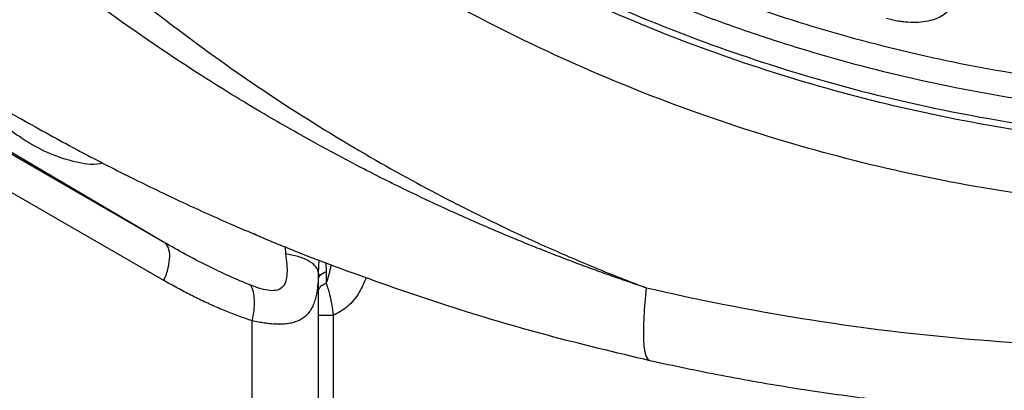
# Model space of a CAD drawing. Units: inches. Extents: x 0.1 to 33.9, y 0.1 to 21.9.
# Drawn here: x 5.1 to 5.7, y 8.4 to 8.6 of the extents above; entities that cross this region are included whole.
import ezdxf

# ---------------------------------------------------------------- set-up
doc = ezdxf.new("R2010")
doc.units = ezdxf.units.IN
doc.header["$MEASUREMENT"] = 0

msp = doc.modelspace()

# ---------------------------------------------------------------- linework, layer by layer
at = {"color": 7, "linetype": 'Continuous', "lineweight": 25}
for p, q in [((5.17156, 8.45484), (5.02571, 8.53905)), ((5.17156, 8.45484), (5.02611, 8.54052)), ((5.17134, 8.42941), (5.02549, 8.51362)), ((5.25235, 8.45207), (5.25249, 8.44711)), ((5.2745, 8.43438), (5.27499, 8.44317)), ((5.27939, 8.44143), (5.27968, 8.43525)), ((5.27454, 8.32843), (5.27454, 8.43034)), ((5.28438, 8.40601), (5.28438, 8.32843)), ((5.23025, 8.32843), (5.23025, 8.40248))]:
    msp.add_line(p, q, dxfattribs=at)
for points, knots in [([(5.32893, 8.7268), (5.37219, 8.69869), (5.41747, 8.6737), (5.51117, 8.63048), (5.55957, 8.61226), (5.6585, 8.58294), (5.70902, 8.57185), (5.81112, 8.55704), (5.86271, 8.55331), (5.96589, 8.55331), (6.01748, 8.55704), (6.11959, 8.57185), (6.17011, 8.58294), (6.26903, 8.61226), (6.31744, 8.63048), (6.41113, 8.6737), (6.45642, 8.69869), (6.49967, 8.7268)], [0, 0, 0, 0, 0.125, 0.125, 0.25, 0.25, 0.375, 0.375, 0.5, 0.5, 0.625, 0.625, 0.75, 0.75, 0.875, 0.875, 1, 1, 1, 1]), ([(6.50874, 8.71285), (6.5058, 8.71095), (6.49993, 8.70716), (6.49105, 8.70158), (6.48213, 8.69608), (6.47315, 8.69067), (6.46413, 8.68535), (6.45507, 8.68011), (6.44595, 8.67497), (6.43678, 8.66991), (6.42757, 8.66494), (6.4183, 8.66006), (6.40899, 8.65526), (6.39963, 8.65056), (6.39022, 8.64594), (6.38076, 8.64141), (6.36255, 8.63291), (6.33537, 8.62095), (6.29886, 8.60645), (6.26184, 8.59327), (6.21189, 8.57748), (6.14842, 8.56112), (6.07106, 8.54705), (5.99289, 8.53856), (5.9143, 8.53574), (5.83572, 8.53856), (5.75755, 8.54705), (5.68019, 8.56112), (5.61672, 8.57748), (5.56676, 8.59327), (5.52975, 8.60645), (5.49324, 8.62095), (5.46325, 8.63414), (5.43955, 8.64533), (5.42193, 8.65404), (5.40449, 8.66306), (5.38721, 8.67239), (5.37011, 8.68203), (5.35318, 8.69198), (5.33641, 8.70222), (5.32538, 8.70931), (5.31987, 8.71285)], [0, 0, 0, 0, 0.008346, 0.016687, 0.025023, 0.033356, 0.041687, 0.050015, 0.058343, 0.06667, 0.074998, 0.083326, 0.091657, 0.099991, 0.108328, 0.116669, 0.125015, 0.156286, 0.187517, 0.21875, 0.250024, 0.312516, 0.375012, 0.437504, 0.500001, 0.562493, 0.624989, 0.687481, 0.749977, 0.781248, 0.81248, 0.843712, 0.874986, 0.89063, 0.906259, 0.921878, 0.937492, 0.953106, 0.968725, 0.984355, 1, 1, 1, 1]), ([(6.53571, 8.70657), (6.51591, 8.69354), (6.47269, 8.66509), (6.40205, 8.62781), (6.32517, 8.59369), (6.24583, 8.56563), (6.16463, 8.5436), (6.08198, 8.52778), (5.99838, 8.51826), (5.9143, 8.51508), (5.83022, 8.51826), (5.74662, 8.52778), (5.66398, 8.5436), (5.58277, 8.56563), (5.50344, 8.59369), (5.42655, 8.62781), (5.35598, 8.66505), (5.31281, 8.69346), (5.29307, 8.70646)], [0, 0, 0, 0, 0.053912, 0.11765, 0.181388, 0.245126, 0.308864, 0.372602, 0.436341, 0.500079, 0.563817, 0.627555, 0.691293, 0.755031, 0.818769, 0.882507, 0.946245, 1, 1, 1, 1]), ([(6.51811, 8.69947), (6.4735, 8.67045), (6.42679, 8.64465), (6.33016, 8.60003), (6.28023, 8.58121), (6.17819, 8.55094), (6.12607, 8.53949), (6.02074, 8.5242), (5.96752, 8.52036), (5.86108, 8.52036), (5.80787, 8.5242), (5.70253, 8.53949), (5.65042, 8.55094), (5.54838, 8.58121), (5.49845, 8.60003), (5.40181, 8.64465), (5.35511, 8.67045), (5.3105, 8.69947)], [0, 0, 0, 0, 0.125, 0.125, 0.25, 0.25, 0.375, 0.375, 0.5, 0.5, 0.625, 0.625, 0.75, 0.75, 0.875, 0.875, 1, 1, 1, 1]), ([(5.06582, 8.6953), (5.06841, 8.69281), (5.07352, 8.68789), (5.08116, 8.68069), (5.08865, 8.67374), (5.09599, 8.66704), (5.10318, 8.66058), (5.1102, 8.65437), (5.11707, 8.64839), (5.12376, 8.64264), (5.13028, 8.63712), (5.13662, 8.63182), (5.14278, 8.62675), (5.16081, 8.61209), (5.1953, 8.58545), (5.24868, 8.54827), (5.30615, 8.51285), (5.3492, 8.48938), (5.37586, 8.47585), (5.38911, 8.46932), (5.40353, 8.46244), (5.41913, 8.45523), (5.43594, 8.44775), (5.45399, 8.44005), (5.47326, 8.43216), (5.4866, 8.42704), (5.49346, 8.4244)], [0, 0, 0, 0, 0.021144, 0.041741, 0.061792, 0.081295, 0.100251, 0.118659, 0.136519, 0.153829, 0.170591, 0.186803, 0.202465, 0.217578, 0.323574, 0.458841, 0.600298, 0.720677, 0.747281, 0.776255, 0.807602, 0.841322, 0.87742, 0.915897, 0.956756, 1, 1, 1, 1]), ([(5.9143, 8.47438), (5.85592, 8.47438), (5.79753, 8.47882), (5.6821, 8.49649), (5.62506, 8.50971), (5.51363, 8.54464), (5.45925, 8.56634), (5.35439, 8.61773), (5.30391, 8.64741), (5.25597, 8.68074)], [0, 0, 0, 0, 0.25, 0.25, 0.5, 0.5, 0.75, 0.75, 1, 1, 1, 1]), ([(5.49346, 8.4244), (5.48967, 8.42567), (5.4821, 8.42822), (5.47079, 8.43216), (5.45953, 8.43619), (5.44831, 8.44032), (5.43715, 8.44455), (5.42603, 8.44887), (5.41497, 8.45329), (5.40395, 8.45779), (5.39299, 8.4624), (5.38209, 8.46709), (5.37123, 8.47188), (5.35364, 8.47982), (5.32946, 8.49125), (5.30014, 8.50606), (5.27062, 8.52188), (5.23644, 8.54129), (5.19064, 8.5693), (5.14905, 8.59751), (5.11593, 8.62185), (5.09669, 8.63655), (5.07897, 8.65062), (5.06267, 8.66397), (5.05238, 8.67274), (5.04743, 8.67695)], [0, 0, 0, 0, 0.023244, 0.046465, 0.069662, 0.092835, 0.115983, 0.139107, 0.162206, 0.18528, 0.208329, 0.231352, 0.25435, 0.277322, 0.343636, 0.409865, 0.468362, 0.538458, 0.638439, 0.780553, 0.830562, 0.877492, 0.921362, 0.962192, 1, 1, 1, 1]), ([(5.66845, 8.64112), (5.66903, 8.64095), (5.67019, 8.6406), (5.67191, 8.64002), (5.6736, 8.63941), (5.67582, 8.63854), (5.67851, 8.63737), (5.68256, 8.63532), (5.68716, 8.63246), (5.69165, 8.62868), (5.69502, 8.62469), (5.69707, 8.6206), (5.69776, 8.61658), (5.69705, 8.61277), (5.69497, 8.6093), (5.69152, 8.60633), (5.68692, 8.60397), (5.68127, 8.60236), (5.67486, 8.60153), (5.66905, 8.60156), (5.66429, 8.602), (5.6607, 8.60254), (5.6571, 8.60328), (5.65474, 8.60394), (5.65356, 8.60427)], [0, 0, 0, 0, 0.015705, 0.031389, 0.047091, 0.062852, 0.094152, 0.125424, 0.187603, 0.24977, 0.3116, 0.373392, 0.435248, 0.497268, 0.559372, 0.621804, 0.68465, 0.747474, 0.810413, 0.873677, 0.90538, 0.936806, 0.968248, 1, 1, 1, 1]), ([(5.00336, 8.57974), (5.00907, 8.5762), (5.0219, 8.56824), (5.04671, 8.55393), (5.07771, 8.53624), (5.1128, 8.5168), (5.14871, 8.4983), (5.18339, 8.48163), (5.21277, 8.46834), (5.23066, 8.46082), (5.23743, 8.45798)], [0, 0, 0, 0, 0.083351, 0.187513, 0.327982, 0.485177, 0.637895, 0.781988, 0.917453, 1, 1, 1, 1]), ([(5.05304, 8.54608), (5.05661, 8.54181), (5.06385, 8.53315), (5.07891, 8.52251), (5.09524, 8.51363), (5.1121, 8.50833), (5.12387, 8.50643), (5.12982, 8.50779), (5.13046, 8.50793)], [0, 0, 0, 0, 0.191294, 0.387803, 0.589252, 0.783034, 0.976771, 1, 1, 1, 1]), ([(5.49582, 8.37584), (5.47291, 8.38129), (5.42758, 8.39207), (5.36125, 8.41182), (5.29735, 8.43407), (5.25404, 8.45042), (5.23239, 8.46008), (5.2309, 8.46075)], [0, 0, 0, 0, 0.253922, 0.502289, 0.745116, 0.982417, 1, 1, 1, 1]), ([(5.17134, 8.42941), (5.17258, 8.43226), (5.17355, 8.43512), (5.17488, 8.44054), (5.17523, 8.4431), (5.17527, 8.44765), (5.17496, 8.44964), (5.17371, 8.45286), (5.17277, 8.45408), (5.17156, 8.45484)], [0, 0, 0, 0, 0.25, 0.25, 0.5, 0.5, 0.75, 0.75, 1, 1, 1, 1]), ([(5.22945, 8.42619), (5.21959, 8.43013), (5.20982, 8.43458), (5.19052, 8.4442), (5.18098, 8.44937), (5.17156, 8.45484)], [0, 0, 0, 0, 0.5, 0.5, 1, 1, 1, 1]), ([(5.25249, 8.44711), (5.25321, 8.44236), (5.25366, 8.43792), (5.2534, 8.4322), (5.25315, 8.43045), (5.25222, 8.42742), (5.25153, 8.42614), (5.24967, 8.42414), (5.24848, 8.42344), (5.24563, 8.42263), (5.24398, 8.42252), (5.23847, 8.423), (5.23409, 8.42433), (5.22945, 8.42619)], [0, 0, 0, 0, 0.25, 0.25, 0.375, 0.375, 0.5, 0.5, 0.625, 0.625, 0.75, 0.75, 1, 1, 1, 1]), ([(5.2745, 8.43438), (5.27443, 8.43571), (5.2739, 8.43711), (5.27177, 8.43984), (5.27018, 8.44117), (5.2661, 8.44352), (5.26362, 8.44455), (5.25824, 8.44616), (5.25535, 8.44674), (5.25249, 8.44711)], [0, 0, 0, 0, 0.25, 0.25, 0.5, 0.5, 0.75, 0.75, 1, 1, 1, 1]), ([(5.2797, 8.42756), (5.28107, 8.43153), (5.28248, 8.43561), (5.28291, 8.43992), (5.28292, 8.44005)], [0, 0, 0, 0, 0.971521, 1, 1, 1, 1]), ([(5.2745, 8.43438), (5.27448, 8.43359), (5.27444, 8.432), (5.27433, 8.42971), (5.27417, 8.42749), (5.27396, 8.42534), (5.2737, 8.42327), (5.27338, 8.42128), (5.273, 8.41937), (5.27255, 8.41753), (5.27184, 8.41511), (5.27074, 8.41226), (5.26908, 8.40925), (5.2671, 8.40672), (5.26402, 8.40394), (5.26017, 8.40193), (5.25553, 8.40075), (5.25149, 8.40025), (5.24694, 8.40015), (5.24247, 8.40044), (5.23824, 8.40097), (5.23436, 8.40162), (5.23163, 8.40219), (5.23025, 8.40248)], [0, 0, 0, 0, 0.029606, 0.05898, 0.08815, 0.117145, 0.145997, 0.174735, 0.203391, 0.231997, 0.260582, 0.321601, 0.38116, 0.437782, 0.494845, 0.607975, 0.667355, 0.72863, 0.793064, 0.859157, 0.904573, 0.9515, 1, 1, 1, 1]), ([(5.27454, 8.43034), (5.27454, 8.43129), (5.275, 8.43232), (5.27684, 8.43408), (5.27821, 8.4348), (5.27968, 8.43525)], [0, 0, 0, 0, 0.5, 0.5, 1, 1, 1, 1]), ([(5.30639, 8.43127), (5.30496, 8.42801), (5.30188, 8.42094), (5.29461, 8.41169), (5.28767, 8.40783), (5.28438, 8.40601)], [0, 0, 0, 0, 0.311176, 0.673483, 1, 1, 1, 1]), ([(5.23025, 8.40248), (5.22876, 8.40298), (5.22577, 8.40398), (5.22129, 8.4056), (5.21676, 8.40732), (5.21219, 8.40915), (5.20759, 8.41108), (5.20295, 8.41313), (5.19685, 8.41593), (5.1893, 8.41962), (5.18031, 8.42432), (5.17435, 8.4277), (5.17134, 8.42941)], [0, 0, 0, 0, 0.073106, 0.147203, 0.222311, 0.298449, 0.375635, 0.453888, 0.533225, 0.686089, 0.841647, 1, 1, 1, 1]), ([(5.23025, 8.40248), (5.23082, 8.40482), (5.23126, 8.4072), (5.23178, 8.41184), (5.23187, 8.4141), (5.2317, 8.41828), (5.23144, 8.4202), (5.23064, 8.42356), (5.23009, 8.425), (5.22945, 8.42619)], [0, 0, 0, 0, 0.25, 0.25, 0.5, 0.5, 0.75, 0.75, 1, 1, 1, 1]), ([(5.27454, 8.42237), (5.27454, 8.42331), (5.27494, 8.42435), (5.27673, 8.42623), (5.27812, 8.42704), (5.2797, 8.42756)], [0, 0, 0, 0, 0.5, 0.5, 1, 1, 1, 1]), ([(5.2797, 8.42756), (5.27984, 8.42714), (5.28014, 8.42626), (5.28061, 8.42478), (5.28113, 8.42303), (5.28166, 8.42106), (5.28225, 8.41867), (5.28284, 8.41591), (5.28342, 8.41272), (5.28394, 8.40941), (5.28423, 8.40714), (5.28438, 8.40601)], [0, 0, 0, 0, 0.072862, 0.153709, 0.24273, 0.34635, 0.444638, 0.580757, 0.718777, 0.85856, 1, 1, 1, 1]), ([(5.49582, 8.37584), (5.49462, 8.37611), (5.49365, 8.37745), (5.49224, 8.38223), (5.4918, 8.38567), (5.49145, 8.39429), (5.49154, 8.39948), (5.49218, 8.41113), (5.49273, 8.41758), (5.49346, 8.4244)], [0, 0, 0, 0, 0.25, 0.25, 0.5, 0.5, 0.75, 0.75, 1, 1, 1, 1]), ([(5.9143, 8.38662), (5.84359, 8.38298), (5.7727, 8.38437), (5.63196, 8.39703), (5.56212, 8.4083), (5.49346, 8.4244)], [0, 0, 0, 0, 0.5, 0.5, 1, 1, 1, 1]), ([(5.28438, 8.40599), (5.28322, 8.40599), (5.28197, 8.40599), (5.27954, 8.40599), (5.27838, 8.40599), (5.27646, 8.40599), (5.27571, 8.40599), (5.27475, 8.40599), (5.27454, 8.40599), (5.27454, 8.40599)], [0, 0, 0, 0, 0.25, 0.25, 0.5, 0.5, 0.75, 0.75, 1, 1, 1, 1]), ([(5.92317, 8.34074), (5.91903, 8.34052), (5.91073, 8.34007), (5.89826, 8.33952), (5.88578, 8.33906), (5.87327, 8.33871), (5.86073, 8.33846), (5.84818, 8.3383), (5.8356, 8.33825), (5.82301, 8.3383), (5.81039, 8.33846), (5.79776, 8.33871), (5.78511, 8.33907), (5.77244, 8.33954), (5.75976, 8.3401), (5.74706, 8.34077), (5.73435, 8.34155), (5.72162, 8.34243), (5.70531, 8.3437), (5.68541, 8.34548), (5.66189, 8.34794), (5.63831, 8.35077), (5.61466, 8.35398), (5.59097, 8.35756), (5.56722, 8.36153), (5.54344, 8.3659), (5.51961, 8.37062), (5.50376, 8.3741), (5.49582, 8.37584)], [0, 0, 0, 0, 0.028903, 0.057856, 0.086857, 0.115907, 0.145006, 0.174155, 0.203352, 0.232599, 0.261896, 0.291241, 0.320637, 0.350082, 0.379577, 0.409121, 0.438716, 0.46836, 0.498055, 0.552774, 0.607755, 0.662999, 0.718506, 0.774276, 0.83031, 0.886609, 0.943172, 1, 1, 1, 1])]:
    msp.add_open_spline(points, degree=3, knots=knots, dxfattribs=at)
for points in [[(5.27454, 8.43034), (5.27454, 8.43169), (5.27453, 8.43304), (5.2745, 8.43438)], [(5.27968, 8.43525), (5.27969, 8.43265), (5.27969, 8.43008), (5.2797, 8.42756)]]:
    msp.add_open_spline(points, degree=3, dxfattribs=at)

doc.saveas('drawing.dxf')
